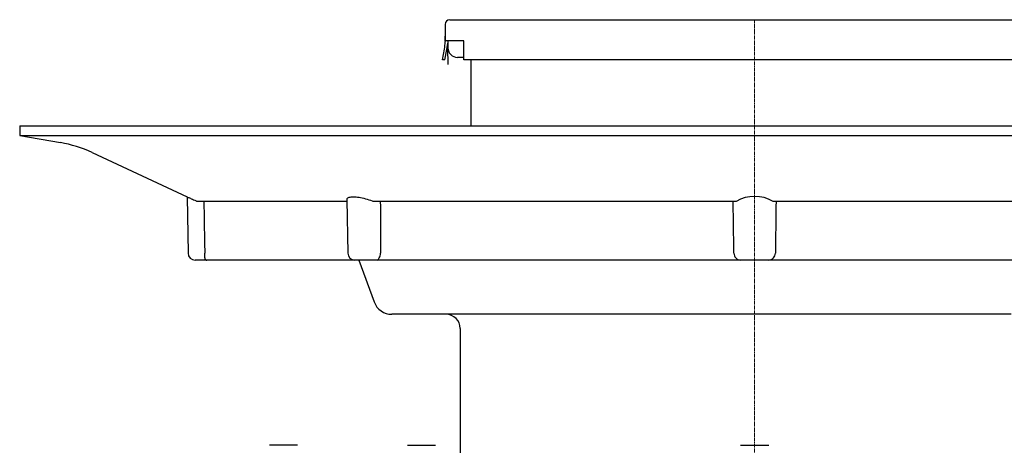
# Model space of a CAD drawing. Units: millimetres. Extents: x 10282 to 11206, y 11894 to 12861.
# Drawn here: x 10844 to 11053, y 12546 to 12636 of the extents above; entities that cross this region are included whole.
import ezdxf

# ---------------------------------------------------------------- set-up
doc = ezdxf.new("R2010")
doc.units = ezdxf.units.MM
doc.header["$LTSCALE"] = 10
doc.linetypes.add('MITTE2', pattern=[1.125, 0.75, -0.125, 0.125, -0.125])
doc.layers.add('KESSEL-System 125', color=7, linetype='Continuous')

# ---------------------------------------------------------------- blocks, each defined once
blk = doc.blocks.new('48758 - va schnitt')
at = {"layer": 'KESSEL-System 125'}
for p, q in [((-97, 16.3), (-103, 16.3)), ((-73.71, 16.3), (-67.71, 16.3)), ((-3, 16.3), (3, 16.3))]:
    blk.add_line(p, q, dxfattribs=at)
blk = doc.blocks.new('48904 - va')
at = {"color": 0, "linetype": 'ByBlock', "lineweight": -2}
for p, q in [((-64.7, 142.58), (-62, 142.58)), ((-62, 142.58), (62, 142.58)), ((-65.7, 141.58), (-65.7, 138.08)), ((-65.7, 138.08), (-65.7, 139.08)), ((-62, 138.08), (-65.7, 138.08)), ((-65.7, 138.08), (-65.7, 137.95)), ((-65.11, 138.08), (-65.09, 136.54)), ((-61.7, 138.08), (-62, 138.08)), ((-61.7, 137.95), (-61.7, 138.08)), ((-61.7, 136.3), (-61.7, 137.95)), ((-66.24, 134.08), (-65.84, 136.3)), ((-65.73, 134.08), (-65.35, 136.22)), ((-65.35, 136.22), (-65.11, 137.61)), ((-65.03, 133.08), (-65.09, 136.54)), ((-61.7, 134.08), (-61.7, 136.3)), ((-65.73, 134.08), (-66.24, 134.08)), ((-62, 134.58), (-63.09, 134.58)), ((-61.69, 134.58), (-62.45, 134.58)), ((-61.7, 134.58), (-62, 134.58)), ((61.85, 134.08), (-61.7, 134.08)), ((-60.24, 134.08), (-60.24, 120)), ((-156, 120), (-155.96, 117.99)), ((-156, 120), (110.31, 120)), ((-88.12, 120.02), (-65.03, 120.02)), ((36.94, 120.02), (96.46, 120.02)), ((-155.96, 117.99), (-147.34, 116.47)), ((-155.96, 117.99), (110.28, 117.99)), ((-140.62, 114.35), (-120.45, 104.95)), ((-120.46, 104.95), (-120.26, 92.97)), ((-118.35, 104), (-86.45, 104)), ((-86.55, 104.31), (-86.35, 92.97)), ((-80.92, 104), (-3.91, 104)), ((3.91, 104), (80.92, 104)), ((-116.25, 91.5), (-118.76, 91.5)), ((-84.3, 91.5), (-116.25, 91.5)), ((-80.11, 91.5), (-84.85, 91.5)), ((-83.99, 91.5), (-80.76, 82.63)), ((-2.96, 91.5), (-80.11, 91.5)), ((2.96, 91.5), (-2.96, 91.5)), ((80.11, 91.5), (2.96, 91.5)), ((54.45, 80), (-77, 80)), ((-62.5, 77), (-62.5, 6))]:
    blk.add_line(p, q, dxfattribs=at)
at = {"color": 1, "linetype": 'MITTE2', "lineweight": 9, "ltscale": 0.1}
blk.add_line((0, 142.58), (0, 0), dxfattribs=at)
at = {"color": 0, "linetype": 'ByBlock', "lineweight": -2, "flags": 128}
blk.add_lwpolyline([(-89.38, 120), (-89.37, 120), (-89.18, 120.02)], dxfattribs=at)
at = {"color": 0, "linetype": 'ByBlock', "lineweight": -2}
for centre, radius, start, end in [((-64.7, 141.58), 1, 90, 180), ((-75.2, 137.95), 9.5, 350, 0), ((-63.09, 136.58), 2, 181, 270), ((-152.03, 89.88), 27, 65, 80), ((0, 97.19), 7.85, 60.1204, 119.8796), ((-118.76, 93), 1.5, 181, 270), ((-148.49, 92.39), 31.77, 359.2772, 1.0491), ((-116.25, 91.97), 0.474, 177.9326, 269.4329), ((-84.85, 93), 1.5, 181, 270), ((-80.58, 92.29), 0.918, 300.5878, 340.9845), ((-81.18, 92.94), 1.76, 327.1531, 0.9942), ((-2.93, 93), 1.47, 180.916, 223.3176), ((-2.93, 92.9), 1.4, 220.4763, 268.7874), ((2.93, 92.9), 1.4, 271.2126, 319.5237), ((2.93, 93), 1.47, 316.681, 359.0855), ((-77, 84), 4, 200, 270), ((-65.5, 77), 3, 0, 90)]:
    blk.add_arc(centre, radius, start, end, dxfattribs=at)
for points, knots in [([(-120.45, 104.95), (-120.46, 104.95), (-120.54, 104.99), (-120.26, 104.86), (-119.62, 104.58), (-118.87, 104.24), (-118.42, 104.03), (-118.35, 104)], [0, 0, 0, 0, 0.015054, 0.320146, 0.625256, 0.946163, 1, 1, 1, 1]), ([(-86.49, 104.31), (-86.51, 104.38), (-86.57, 104.63), (-86.12, 104.88), (-85.21, 104.99), (-83.98, 104.88), (-82.59, 104.57), (-81.54, 104.24), (-81, 104.03), (-80.92, 104)], [0, 0, 0, 0, 0.076951, 0.269955, 0.450245, 0.620534, 0.790834, 0.96995, 1, 1, 1, 1]), ([(-116.91, 104), (-116.86, 100.92), (-116.8, 97.25), (-116.73, 93.57), (-116.72, 92.97)], [0, 0, 0, 0, 0.837271, 1, 1, 1, 1]), ([(-79.45, 104), (-79.44, 100.92), (-79.44, 97.25), (-79.43, 93.57), (-79.43, 92.97)], [0, 0, 0, 0, 0.837271, 1, 1, 1, 1]), ([(-4.4, 92.97), (-4.41, 94.01), (-4.46, 97.69), (-4.52, 101.36), (-4.55, 104)], [0, 0, 0, 0, 0.281983, 1, 1, 1, 1]), ([(4.55, 104), (4.51, 100.92), (4.46, 97.25), (4.41, 93.57), (4.4, 92.97)], [0, 0, 0, 0, 0.837271, 1, 1, 1, 1])]:
    blk.add_open_spline(points, degree=3, knots=knots, dxfattribs=at)
blk = doc.blocks.new('48758.53 - va schnitt')
for name, p in [('48904 - va', (0, -142.58)), ('48758 - va schnitt', (0, -106.7))]:
    blk.add_blockref(name, p)

msp = doc.modelspace()

# ---------------------------------------------------------------- block references
msp.add_blockref('48758.53 - va schnitt', (11000, 12636.18))

doc.saveas('drawing.dxf')
